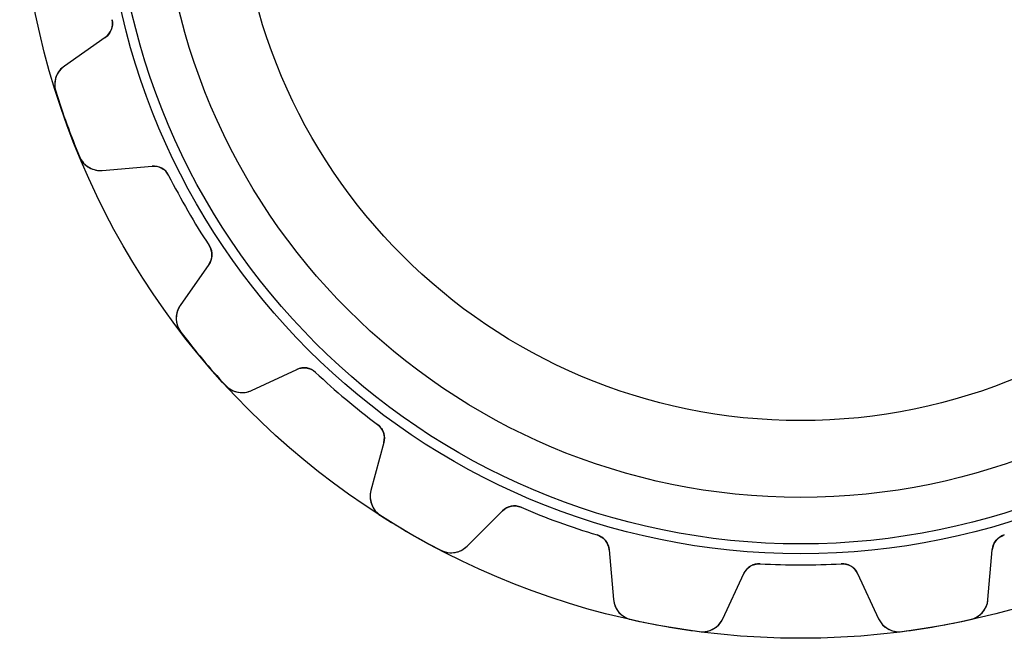
# Model space of a CAD drawing. Units: millimetres. Extents: x -27.7 to 27.7, y -27.7 to 27.7.
# Drawn here: x -27.7 to 7.2, y -27.7 to -5.8 of the extents above; entities that cross this region are included whole.
import ezdxf

# ---------------------------------------------------------------- set-up
doc = ezdxf.new("R2010")
doc.units = ezdxf.units.MM
doc.layers.add('Body027', color=7, linetype='CONTINUOUS')
doc.layers.add('Easydrive', color=7, linetype='CONTINUOUS')

msp = doc.modelspace()

# ---------------------------------------------------------------- linework, layer by layer
at = {"layer": 'Body027'}
for radius in [27.725, 27.725, 27.725, 27.725, 27.725, 27.725, 27.725, 27.725, 24.725, 24.725, 24.725, 24.725, 24.725, 24.725, 24.725, 24.725, 22.725, 22.725, 22.725, 22.725, 22.725, 22.725, 22.725, 22.725]:
    msp.add_circle((0, 0), radius, dxfattribs=at)
at = {"layer": 'Easydrive'}
for p, q in [((-24.4481, -5.77083, 3.01396), (-24.4481, -5.77083, 26)), ((-24.4481, -5.77083, 3.01396), (-24.4481, -5.77083, 26)), ((-24.4481, -5.77083, -26), (-24.4481, -5.77083, -3.01396)), ((-24.4481, -5.77083, -26), (-24.4481, -5.77083, -3.01396)), ((-24.688, -6.40016, 26), (-26.1401, -7.41695, 26)), ((-24.688, -6.40016, 26), (-26.1401, -7.41695, 26)), ((-24.688, -6.40016, -26), (-26.1401, -7.41695, -26)), ((-24.688, -6.40016, -26), (-26.1401, -7.41695, -26)), ((-24.688, -6.40016, 3.05981), (-24.688, -6.40016, 26)), ((-24.688, -6.40016, 3.05981), (-24.688, -6.40016, 26)), ((-24.688, -6.40016, -26), (-24.688, -6.40016, -3.05981)), ((-24.688, -6.40016, -26), (-24.688, -6.40016, -3.05981)), ((-26.1401, -7.41695, 3.25896), (-26.1401, -7.41695, 26)), ((-26.1401, -7.41695, 3.25896), (-26.1401, -7.41695, 26)), ((-26.1401, -7.41695, -26), (-26.1401, -7.41695, -3.25896)), ((-26.1401, -7.41695, -26), (-26.1401, -7.41695, -3.25896)), ((-26.4444, -8.31217, 3.3244), (-26.4444, -8.31217, 26)), ((-26.4444, -8.31217, 3.3244), (-26.4444, -8.31217, 26)), ((-26.4444, -8.31217, -26), (-26.4444, -8.31217, -3.3244)), ((-26.4444, -8.31217, -26), (-26.4444, -8.31217, -3.3244)), ((-25.6005, -10.6306, 3.3244), (-25.6005, -10.6306, 26)), ((-25.6005, -10.6306, 3.3244), (-25.6005, -10.6306, 26)), ((-25.6005, -10.6306, -26), (-25.6005, -10.6306, -3.3244)), ((-25.6005, -10.6306, -26), (-25.6005, -10.6306, -3.3244)), ((-24.792, -11.1208, 26), (-23.026, -10.9663, 26)), ((-24.792, -11.1208, 26), (-23.026, -10.9663, 26)), ((-24.792, -11.1208, -26), (-23.026, -10.9663, -26)), ((-24.792, -11.1208, -26), (-23.026, -10.9663, -26)), ((-24.792, -11.1208, 3.25896), (-24.792, -11.1208, 26)), ((-24.792, -11.1208, 3.25896), (-24.792, -11.1208, 26)), ((-24.792, -11.1208, -26), (-24.792, -11.1208, -3.25896)), ((-24.792, -11.1208, -26), (-24.792, -11.1208, -3.25896)), ((-23.026, -10.9663, 3.05981), (-23.026, -10.9663, 26)), ((-23.026, -10.9663, 3.05981), (-23.026, -10.9663, 26)), ((-23.026, -10.9663, -26), (-23.026, -10.9663, -3.05981)), ((-23.026, -10.9663, -26), (-23.026, -10.9663, -3.05981)), ((-22.4378, -11.2943, 3.01396), (-22.4378, -11.2943, 26)), ((-22.4378, -11.2943, 3.01396), (-22.4378, -11.2943, 26)), ((-22.4378, -11.2943, -26), (-22.4378, -11.2943, -3.01396)), ((-22.4378, -11.2943, -26), (-22.4378, -11.2943, -3.01396)), ((-21, -13.7846, 3.01396), (-21, -13.7846, 26)), ((-21, -13.7846, 3.01396), (-21, -13.7846, 26)), ((-21, -13.7846, -26), (-21, -13.7846, -3.01396)), ((-21, -13.7846, -26), (-21, -13.7846, -3.01396)), ((-21.0101, -14.458, 26), (-22.0269, -15.9101, 26)), ((-21.0101, -14.458, 26), (-22.0269, -15.9101, 26)), ((-21.0101, -14.458, -26), (-22.0269, -15.9101, -26)), ((-21.0101, -14.458, -26), (-22.0269, -15.9101, -26)), ((-21.0101, -14.458, 3.05981), (-21.0101, -14.458, 26)), ((-21.0101, -14.458, 3.05981), (-21.0101, -14.458, 26)), ((-21.0101, -14.458, -26), (-21.0101, -14.458, -3.05981)), ((-21.0101, -14.458, -26), (-21.0101, -14.458, -3.05981)), ((-22.0269, -15.9101, 3.25896), (-22.0269, -15.9101, 26)), ((-22.0269, -15.9101, 3.25896), (-22.0269, -15.9101, 26)), ((-22.0269, -15.9101, -26), (-22.0269, -15.9101, -3.25896)), ((-22.0269, -15.9101, -26), (-22.0269, -15.9101, -3.25896)), ((-22.0067, -16.8554, 3.3244), (-22.0067, -16.8554, 26)), ((-22.0067, -16.8554, 3.3244), (-22.0067, -16.8554, 26)), ((-22.0067, -16.8554, -26), (-22.0067, -16.8554, -3.3244)), ((-22.0067, -16.8554, -26), (-22.0067, -16.8554, -3.3244)), ((-19.4933, -18.9295, 26), (-17.8867, -18.1803, 26)), ((-19.4933, -18.9295, 26), (-17.8867, -18.1803, 26)), ((-19.4933, -18.9295, -26), (-17.8867, -18.1803, -26)), ((-19.4933, -18.9295, -26), (-17.8867, -18.1803, -26)), ((-17.8867, -18.1803, 3.05981), (-17.8867, -18.1803, 26)), ((-17.8867, -18.1803, 3.05981), (-17.8867, -18.1803, 26)), ((-17.8867, -18.1803, -26), (-17.8867, -18.1803, -3.05981)), ((-17.8867, -18.1803, -26), (-17.8867, -18.1803, -3.05981)), ((-17.2218, -18.2873, 3.01396), (-17.2218, -18.2873, 26)), ((-17.2218, -18.2873, 3.01396), (-17.2218, -18.2873, 26)), ((-17.2218, -18.2873, -26), (-17.2218, -18.2873, -3.01396)), ((-17.2218, -18.2873, -26), (-17.2218, -18.2873, -3.01396)), ((-20.4207, -18.7454, 3.3244), (-20.4207, -18.7454, 26)), ((-20.4207, -18.7454, 3.3244), (-20.4207, -18.7454, 26)), ((-20.4207, -18.7454, -26), (-20.4207, -18.7454, -3.3244)), ((-20.4207, -18.7454, -26), (-20.4207, -18.7454, -3.3244)), ((-19.4933, -18.9295, 3.25896), (-19.4933, -18.9295, 26)), ((-19.4933, -18.9295, 3.25896), (-19.4933, -18.9295, 26)), ((-19.4933, -18.9295, -26), (-19.4933, -18.9295, -3.25896)), ((-19.4933, -18.9295, -26), (-19.4933, -18.9295, -3.25896)), ((-15.0189, -20.1357, 3.01396), (-15.0189, -20.1357, 26)), ((-15.0189, -20.1357, 3.01396), (-15.0189, -20.1357, 26)), ((-15.0189, -20.1357, -26), (-15.0189, -20.1357, -3.01396)), ((-15.0189, -20.1357, -26), (-15.0189, -20.1357, -3.01396)), ((-14.7981, -20.7719, 26), (-15.2569, -22.4842, 26)), ((-14.7981, -20.7719, 26), (-15.2569, -22.4842, 26)), ((-14.7981, -20.7719, -26), (-15.2569, -22.4842, -26)), ((-14.7981, -20.7719, -26), (-15.2569, -22.4842, -26)), ((-14.7981, -20.7719, 3.05981), (-14.7981, -20.7719, 26)), ((-14.7981, -20.7719, 3.05981), (-14.7981, -20.7719, 26)), ((-14.7981, -20.7719, -26), (-14.7981, -20.7719, -3.05981)), ((-14.7981, -20.7719, -26), (-14.7981, -20.7719, -3.05981)), ((-15.2569, -22.4842, 3.25896), (-15.2569, -22.4842, 26)), ((-15.2569, -22.4842, 3.25896), (-15.2569, -22.4842, 26)), ((-15.2569, -22.4842, -26), (-15.2569, -22.4842, -3.25896)), ((-15.2569, -22.4842, -26), (-15.2569, -22.4842, -3.25896)), ((-14.9146, -23.3656, 3.3244), (-14.9146, -23.3656, 26)), ((-14.9146, -23.3656, 3.3244), (-14.9146, -23.3656, 26)), ((-14.9146, -23.3656, -26), (-14.9146, -23.3656, -3.3244)), ((-14.9146, -23.3656, -26), (-14.9146, -23.3656, -3.3244)), ((-11.8434, -24.455, 26), (-10.5899, -23.2015, 26)), ((-11.8434, -24.455, 26), (-10.5899, -23.2015, 26)), ((-11.8434, -24.455, -26), (-10.5899, -23.2015, -26)), ((-11.8434, -24.455, -26), (-10.5899, -23.2015, -26)), ((-10.5899, -23.2015, 3.05981), (-10.5899, -23.2015, 26)), ((-10.5899, -23.2015, 3.05981), (-10.5899, -23.2015, 26)), ((-10.5899, -23.2015, -26), (-10.5899, -23.2015, -3.05981)), ((-10.5899, -23.2015, -26), (-10.5899, -23.2015, -3.05981)), ((-9.92854, -23.0746, 3.01396), (-9.92854, -23.0746, 26)), ((-9.92854, -23.0746, 3.01396), (-9.92854, -23.0746, 26)), ((-9.92854, -23.0746, -26), (-9.92854, -23.0746, -3.01396)), ((-9.92854, -23.0746, -26), (-9.92854, -23.0746, -3.01396)), ((-7.22639, -24.0581, 3.01396), (-7.22639, -24.0581, 26)), ((-7.22639, -24.0581, 3.01396), (-7.22639, -24.0581, 26)), ((-7.22639, -24.0581, -26), (-7.22639, -24.0581, -3.01396)), ((-7.22639, -24.0581, -26), (-7.22639, -24.0581, -3.01396)), ((7.22639, -24.0581, 3.01396), (7.22639, -24.0581, 26)), ((7.22639, -24.0581, 3.01396), (7.22639, -24.0581, 26)), ((7.22639, -24.0581, -26), (7.22639, -24.0581, -3.01396)), ((7.22639, -24.0581, -26), (7.22639, -24.0581, -3.01396)), ((-11.8434, -24.455, 3.25896), (-11.8434, -24.455, 26)), ((-11.8434, -24.455, 3.25896), (-11.8434, -24.455, 26)), ((-11.8434, -24.455, -26), (-11.8434, -24.455, -3.25896)), ((-11.8434, -24.455, -26), (-11.8434, -24.455, -3.25896)), ((-12.7779, -24.5993, 3.3244), (-12.7779, -24.5993, 26)), ((-12.7779, -24.5993, 3.3244), (-12.7779, -24.5993, 26)), ((-12.7779, -24.5993, -26), (-12.7779, -24.5993, -3.3244)), ((-12.7779, -24.5993, -26), (-12.7779, -24.5993, -3.3244)), ((-6.80127, -24.5805, 26), (-6.64677, -26.3464, 26)), ((-6.80127, -24.5805, 3.05981), (-6.80127, -24.5805, 26)), ((-6.80127, -24.5805, 26), (-6.64677, -26.3464, 26)), ((-6.80127, -24.5805, 3.05981), (-6.80127, -24.5805, 26)), ((-6.80127, -24.5805, -26), (-6.64677, -26.3464, -26)), ((-6.80127, -24.5805, -26), (-6.80127, -24.5805, -3.05981)), ((-6.80127, -24.5805, -26), (-6.64677, -26.3464, -26)), ((-6.80127, -24.5805, -26), (-6.80127, -24.5805, -3.05981)), ((6.64677, -26.3464, 26), (6.80127, -24.5805, 26)), ((6.64677, -26.3464, 26), (6.80127, -24.5805, 26)), ((6.64677, -26.3464, -26), (6.80127, -24.5805, -26)), ((6.64677, -26.3464, -26), (6.80127, -24.5805, -26)), ((6.80127, -24.5805, 3.05981), (6.80127, -24.5805, 26)), ((6.80127, -24.5805, 3.05981), (6.80127, -24.5805, 26)), ((6.80127, -24.5805, -26), (6.80127, -24.5805, -3.05981)), ((6.80127, -24.5805, -26), (6.80127, -24.5805, -3.05981)), ((-1.43779, -25.0788, 3.01396), (-1.43779, -25.0788, 26)), ((-1.43779, -25.0788, 3.01396), (-1.43779, -25.0788, 26)), ((-1.43779, -25.0788, -26), (-1.43779, -25.0788, -3.01396)), ((-1.43779, -25.0788, -26), (-1.43779, -25.0788, -3.01396)), ((1.43779, -25.0788, 3.01396), (1.43779, -25.0788, 26)), ((1.43779, -25.0788, 3.01396), (1.43779, -25.0788, 26)), ((1.43779, -25.0788, -26), (1.43779, -25.0788, -3.01396)), ((1.43779, -25.0788, -26), (1.43779, -25.0788, -3.01396)), ((-2.76509, -27.0309, 26), (-2.01591, -25.4243, 26)), ((-2.76509, -27.0309, 26), (-2.01591, -25.4243, 26)), ((-2.76509, -27.0309, -26), (-2.01591, -25.4243, -26)), ((-2.76509, -27.0309, -26), (-2.01591, -25.4243, -26)), ((-2.01591, -25.4243, 3.05981), (-2.01591, -25.4243, 26)), ((-2.01591, -25.4243, 3.05981), (-2.01591, -25.4243, 26)), ((-2.01591, -25.4243, -26), (-2.01591, -25.4243, -3.05981)), ((-2.01591, -25.4243, -26), (-2.01591, -25.4243, -3.05981)), ((2.01591, -25.4243, 26), (2.76509, -27.0309, 26)), ((2.01591, -25.4243, 26), (2.76509, -27.0309, 26)), ((2.01591, -25.4243, 3.05981), (2.01591, -25.4243, 26)), ((2.01591, -25.4243, 3.05981), (2.01591, -25.4243, 26)), ((2.01591, -25.4243, -26), (2.76509, -27.0309, -26)), ((2.01591, -25.4243, -26), (2.76509, -27.0309, -26)), ((2.01591, -25.4243, -26), (2.01591, -25.4243, -3.05981)), ((2.01591, -25.4243, -26), (2.01591, -25.4243, -3.05981)), ((-6.64677, -26.3464, 3.25896), (-6.64677, -26.3464, 26)), ((-6.64677, -26.3464, 3.25896), (-6.64677, -26.3464, 26)), ((-6.64677, -26.3464, -26), (-6.64677, -26.3464, -3.25896)), ((-6.64677, -26.3464, -26), (-6.64677, -26.3464, -3.25896)), ((6.64677, -26.3464, 3.25896), (6.64677, -26.3464, 26)), ((6.64677, -26.3464, 3.25896), (6.64677, -26.3464, 26)), ((6.64677, -26.3464, -26), (6.64677, -26.3464, -3.25896)), ((6.64677, -26.3464, -26), (6.64677, -26.3464, -3.25896)), ((-6.02365, -27.0576, 3.3244), (-6.02365, -27.0576, 26)), ((-6.02365, -27.0576, 3.3244), (-6.02365, -27.0576, 26)), ((-6.02365, -27.0576, -26), (-6.02365, -27.0576, -3.3244)), ((-6.02365, -27.0576, -26), (-6.02365, -27.0576, -3.3244)), ((-2.76509, -27.0309, 3.25896), (-2.76509, -27.0309, 26)), ((-2.76509, -27.0309, 3.25896), (-2.76509, -27.0309, 26)), ((-2.76509, -27.0309, -26), (-2.76509, -27.0309, -3.25896)), ((-2.76509, -27.0309, -26), (-2.76509, -27.0309, -3.25896)), ((2.76509, -27.0309, 3.25896), (2.76509, -27.0309, 26)), ((2.76509, -27.0309, 3.25896), (2.76509, -27.0309, 26)), ((2.76509, -27.0309, -26), (2.76509, -27.0309, -3.25896)), ((2.76509, -27.0309, -26), (2.76509, -27.0309, -3.25896)), ((6.02365, -27.0576, 3.3244), (6.02365, -27.0576, 26)), ((6.02365, -27.0576, 3.3244), (6.02365, -27.0576, 26)), ((6.02365, -27.0576, -26), (6.02365, -27.0576, -3.3244)), ((6.02365, -27.0576, -26), (6.02365, -27.0576, -3.3244)), ((-3.59387, -27.486, 3.3244), (-3.59387, -27.486, 26)), ((-3.59387, -27.486, 3.3244), (-3.59387, -27.486, 26)), ((-3.59387, -27.486, -26), (-3.59387, -27.486, -3.3244)), ((-3.59387, -27.486, -26), (-3.59387, -27.486, -3.3244)), ((3.59387, -27.486, 3.3244), (3.59387, -27.486, 26)), ((3.59387, -27.486, 3.3244), (3.59387, -27.486, 26)), ((3.59387, -27.486, -26), (3.59387, -27.486, -3.3244)), ((3.59387, -27.486, -26), (3.59387, -27.486, -3.3244))]:
    msp.add_line(p, q, dxfattribs=at)
for radius in [24.375, 24.375, 24.375, 24.375, 22.725, 22.725, 22.725, 22.725, 20, 20, 20, 20]:
    msp.add_circle((0, 0), radius, dxfattribs=at)
for centre, radius, start, end in [((-25.0321, -5.90867, 26), 0.6, -55, 13.2812), ((-25.0321, -5.90867, 26), 0.6, -55, 13.2812), ((-25.0321, -5.90867, -26), 0.6, -55, 13.2812), ((-25.0321, -5.90867, -26), 0.6, -55, 13.2812), ((-25.6812, -8.07227, 26), 0.8, 125, -162.55), ((-25.6812, -8.07227, 26), 0.8, 125, -162.55), ((-25.6812, -8.07227, -26), 0.8, 125, -162.55), ((-25.6812, -8.07227, -26), 0.8, 125, -162.55), ((0, 0, 26), 27.72, -162.551, -160), ((0, 0, 26), 27.72, -162.551, -160), ((0, 0, 3.3244), 27.72, -162.551, -160), ((0, 0, 3.3244), 27.72, -162.551, -160), ((0, 0, -26), 27.72, -162.551, -160), ((0, 0, -26), 27.72, -162.551, -160), ((0, 0, -3.3244), 27.72, -162.551, -160), ((0, 0, -3.3244), 27.72, -162.551, -160), ((0, 0, 26), 27.72, -160, -157.449), ((0, 0, 26), 27.72, -160, -157.449), ((0, 0, 3.3244), 27.72, -160, -157.449), ((0, 0, 3.3244), 27.72, -160, -157.449), ((0, 0, -26), 27.72, -160, -157.449), ((0, 0, -26), 27.72, -160, -157.449), ((0, 0, -3.3244), 27.72, -160, -157.449), ((0, 0, -3.3244), 27.72, -160, -157.449), ((-24.8617, -10.3238, 26), 0.8, -157.45, -85.0002), ((-24.8617, -10.3238, 26), 0.8, -157.45, -85.0002), ((-24.8617, -10.3238, -26), 0.8, -157.45, -85.0002), ((-24.8617, -10.3238, -26), 0.8, -157.45, -85.0002), ((-22.9737, -11.564, 26), 0.6, 26.7188, 95), ((-22.9737, -11.564, 26), 0.6, 26.7188, 95), ((-22.9737, -11.564, -26), 0.6, 26.7188, 95), ((-22.9737, -11.564, -26), 0.6, 26.7188, 95), ((0, 0, 26), 25.12, -153.281, -150), ((0, 0, 26), 25.12, -153.281, -150), ((0, 0, 3.01396), 25.12, -153.281, -150), ((0, 0, 3.01396), 25.12, -153.281, -150), ((0, 0, -26), 25.12, -153.281, -150), ((0, 0, -26), 25.12, -153.281, -150), ((0, 0, -3.01396), 25.12, -153.281, -150), ((0, 0, -3.01396), 25.12, -153.281, -150), ((0, 0, 26), 25.12, -150, -146.719), ((0, 0, 26), 25.12, -150, -146.719), ((0, 0, 3.01396), 25.12, -150, -146.719), ((0, 0, 3.01396), 25.12, -150, -146.719), ((0, 0, -26), 25.12, -150, -146.719), ((0, 0, -26), 25.12, -150, -146.719), ((0, 0, -3.01396), 25.12, -150, -146.719), ((0, 0, -3.01396), 25.12, -150, -146.719), ((-21.5016, -14.1138, 26), 0.6, -35, 33.2812), ((-21.5016, -14.1138, 26), 0.6, -35, 33.2812), ((-21.5016, -14.1138, -26), 0.6, -35, 33.2812), ((-21.5016, -14.1138, -26), 0.6, -35, 33.2812), ((-21.3716, -16.3689, 26), 0.8, 145, -142.55), ((-21.3716, -16.3689, 26), 0.8, 145, -142.55), ((-21.3716, -16.3689, -26), 0.8, 145, -142.55), ((-21.3716, -16.3689, -26), 0.8, 145, -142.55), ((0, 0, 26), 27.72, -142.551, -140), ((0, 0, 26), 27.72, -142.551, -140), ((0, 0, 3.3244), 27.72, -142.551, -140), ((0, 0, 3.3244), 27.72, -142.551, -140), ((0, 0, -26), 27.72, -142.551, -140), ((0, 0, -26), 27.72, -142.551, -140), ((0, 0, -3.3244), 27.72, -142.551, -140), ((0, 0, -3.3244), 27.72, -142.551, -140), ((0, 0, 26), 27.72, -140, -137.449), ((0, 0, 26), 27.72, -140, -137.449), ((0, 0, 3.3244), 27.72, -140, -137.449), ((0, 0, 3.3244), 27.72, -140, -137.449), ((0, 0, -26), 27.72, -140, -137.449), ((0, 0, -26), 27.72, -140, -137.449), ((0, 0, -3.3244), 27.72, -140, -137.449), ((0, 0, -3.3244), 27.72, -140, -137.449), ((-17.6331, -18.7241, 26), 0.6, 46.7188, 115), ((-17.6331, -18.7241, 26), 0.6, 46.7188, 115), ((-17.6331, -18.7241, -26), 0.6, 46.7188, 115), ((-17.6331, -18.7241, -26), 0.6, 46.7188, 115), ((0, 0, 26), 25.12, -133.281, -130), ((0, 0, 26), 25.12, -133.281, -130), ((0, 0, 3.01396), 25.12, -133.281, -130), ((0, 0, 3.01396), 25.12, -133.281, -130), ((0, 0, -26), 25.12, -133.281, -130), ((0, 0, -26), 25.12, -133.281, -130), ((0, 0, -3.01396), 25.12, -133.281, -130), ((0, 0, -3.01396), 25.12, -133.281, -130), ((-19.8314, -18.2044, 26), 0.8, -137.45, -65.0002), ((-19.8314, -18.2044, 26), 0.8, -137.45, -65.0002), ((-19.8314, -18.2044, -26), 0.8, -137.45, -65.0002), ((-19.8314, -18.2044, -26), 0.8, -137.45, -65.0002), ((0, 0, 26), 25.12, -130, -126.719), ((0, 0, 26), 25.12, -130, -126.719), ((0, 0, 3.01396), 25.12, -130, -126.719), ((0, 0, 3.01396), 25.12, -130, -126.719), ((0, 0, -26), 25.12, -130, -126.719), ((0, 0, -26), 25.12, -130, -126.719), ((0, 0, -3.01396), 25.12, -130, -126.719), ((0, 0, -3.01396), 25.12, -130, -126.719), ((-15.3777, -20.6166, 26), 0.6, -15, 53.2812), ((-15.3777, -20.6166, 26), 0.6, -15, 53.2812), ((-15.3777, -20.6166, -26), 0.6, -15, 53.2812), ((-15.3777, -20.6166, -26), 0.6, -15, 53.2812), ((-14.4842, -22.6913, 26), 0.8, 165, -122.55), ((-14.4842, -22.6913, 26), 0.8, 165, -122.55), ((-14.4842, -22.6913, -26), 0.8, 165, -122.55), ((-14.4842, -22.6913, -26), 0.8, 165, -122.55), ((-10.1657, -23.6258, 26), 0.6, 66.7188, 135), ((-10.1657, -23.6258, 26), 0.6, 66.7188, 135), ((-10.1657, -23.6258, -26), 0.6, 66.7188, 135), ((-10.1657, -23.6258, -26), 0.6, 66.7188, 135), ((0, 0, 26), 27.72, -122.551, -120), ((0, 0, 26), 27.72, -122.551, -120), ((0, 0, 3.3244), 27.72, -122.551, -120), ((0, 0, 3.3244), 27.72, -122.551, -120), ((0, 0, -26), 27.72, -122.551, -120), ((0, 0, -26), 27.72, -122.551, -120), ((0, 0, -3.3244), 27.72, -122.551, -120), ((0, 0, -3.3244), 27.72, -122.551, -120), ((0, 0, 26), 25.12, -113.281, -110), ((0, 0, 26), 25.12, -113.281, -110), ((0, 0, 3.01396), 25.12, -113.281, -110), ((0, 0, 3.01396), 25.12, -113.281, -110), ((0, 0, -26), 25.12, -113.281, -110), ((0, 0, -26), 25.12, -113.281, -110), ((0, 0, -3.01396), 25.12, -113.281, -110), ((0, 0, -3.01396), 25.12, -113.281, -110), ((0, 0, 26), 25.12, -110, -106.719), ((0, 0, 26), 25.12, -110, -106.719), ((0, 0, 3.01396), 25.12, -110, -106.719), ((0, 0, 3.01396), 25.12, -110, -106.719), ((0, 0, -26), 25.12, -110, -106.719), ((0, 0, -26), 25.12, -110, -106.719), ((0, 0, -3.01396), 25.12, -110, -106.719), ((0, 0, -3.01396), 25.12, -110, -106.719), ((0, 0, 26), 27.72, -120, -117.449), ((0, 0, 26), 27.72, -120, -117.449), ((0, 0, 3.3244), 27.72, -120, -117.449), ((0, 0, 3.3244), 27.72, -120, -117.449), ((0, 0, -26), 27.72, -120, -117.449), ((0, 0, -26), 27.72, -120, -117.449), ((0, 0, -3.3244), 27.72, -120, -117.449), ((0, 0, -3.3244), 27.72, -120, -117.449), ((-7.39899, -24.6328, 26), 0.6, 5, 73.2812), ((-7.39899, -24.6328, 26), 0.6, 5, 73.2812), ((-7.39899, -24.6328, -26), 0.6, 5, 73.2812), ((-7.39899, -24.6328, -26), 0.6, 5, 73.2812), ((7.39899, -24.6328, 26), 0.6, 106.719, 175), ((7.39899, -24.6328, 26), 0.6, 106.719, 175), ((7.39899, -24.6328, -26), 0.6, 106.719, 175), ((7.39899, -24.6328, -26), 0.6, 106.719, 175), ((-12.4091, -23.8893, 26), 0.8, -117.45, -45.0002), ((-12.4091, -23.8893, 26), 0.8, -117.45, -45.0002), ((-12.4091, -23.8893, -26), 0.8, -117.45, -45.0002), ((-12.4091, -23.8893, -26), 0.8, -117.45, -45.0002), ((-1.47213, -25.6778, 26), 0.6, 86.7188, 155), ((-1.47213, -25.6778, 26), 0.6, 86.7188, 155), ((-1.47213, -25.6778, -26), 0.6, 86.7188, 155), ((-1.47213, -25.6778, -26), 0.6, 86.7188, 155), ((0, 0, 26), 25.12, -93.2812, -90), ((0, 0, 26), 25.12, -93.2812, -90), ((0, 0, 3.01396), 25.12, -93.2812, -90), ((0, 0, 3.01396), 25.12, -93.2812, -90), ((0, 0, -26), 25.12, -93.2812, -90), ((0, 0, -26), 25.12, -93.2812, -90), ((0, 0, -3.01396), 25.12, -93.2812, -90), ((0, 0, -3.01396), 25.12, -93.2812, -90), ((0, 0, 26), 25.12, -90, -86.7188), ((0, 0, 26), 25.12, -90, -86.7188), ((0, 0, 3.01396), 25.12, -90, -86.7188), ((0, 0, 3.01396), 25.12, -90, -86.7188), ((0, 0, -26), 25.12, -90, -86.7188), ((0, 0, -26), 25.12, -90, -86.7188), ((0, 0, -3.01396), 25.12, -90, -86.7188), ((0, 0, -3.01396), 25.12, -90, -86.7188), ((1.47213, -25.6778, 26), 0.6, 25, 93.2812), ((1.47213, -25.6778, 26), 0.6, 25, 93.2812), ((1.47213, -25.6778, -26), 0.6, 25, 93.2812), ((1.47213, -25.6778, -26), 0.6, 25, 93.2812), ((-5.84982, -26.2767, 26), 0.8, -175, -102.55), ((-5.84982, -26.2767, 26), 0.8, -175, -102.55), ((-5.84982, -26.2767, -26), 0.8, -175, -102.55), ((-5.84982, -26.2767, -26), 0.8, -175, -102.55), ((5.84982, -26.2767, 26), 0.8, -77.4498, -5.00017), ((5.84982, -26.2767, 26), 0.8, -77.4498, -5.00017), ((5.84982, -26.2767, -26), 0.8, -77.4498, -5.00017), ((5.84982, -26.2767, -26), 0.8, -77.4498, -5.00017), ((0, 0, 26), 27.72, -102.551, -100), ((0, 0, 26), 27.72, -102.551, -100), ((0, 0, 3.3244), 27.72, -102.551, -100), ((0, 0, 3.3244), 27.72, -102.551, -100), ((0, 0, -26), 27.72, -102.551, -100), ((0, 0, -26), 27.72, -102.551, -100), ((0, 0, -3.3244), 27.72, -102.551, -100), ((0, 0, -3.3244), 27.72, -102.551, -100), ((-3.49014, -26.6928, 26), 0.8, -97.4498, -25.0002), ((-3.49014, -26.6928, 26), 0.8, -97.4498, -25.0002), ((-3.49014, -26.6928, -26), 0.8, -97.4498, -25.0002), ((-3.49014, -26.6928, -26), 0.8, -97.4498, -25.0002), ((3.49014, -26.6928, 26), 0.8, -155, -82.5502), ((3.49014, -26.6928, 26), 0.8, -155, -82.5502), ((3.49014, -26.6928, -26), 0.8, -155, -82.5502), ((3.49014, -26.6928, -26), 0.8, -155, -82.5502), ((0, 0, 26), 27.72, -80, -77.4493), ((0, 0, 26), 27.72, -80, -77.4493), ((0, 0, 3.3244), 27.72, -80, -77.4493), ((0, 0, 3.3244), 27.72, -80, -77.4493), ((0, 0, -26), 27.72, -80, -77.4493), ((0, 0, -26), 27.72, -80, -77.4493), ((0, 0, -3.3244), 27.72, -80, -77.4493), ((0, 0, -3.3244), 27.72, -80, -77.4493), ((0, 0, 26), 27.72, -100, -97.4493), ((0, 0, 26), 27.72, -100, -97.4493), ((0, 0, 3.3244), 27.72, -100, -97.4493), ((0, 0, 3.3244), 27.72, -100, -97.4493), ((0, 0, -26), 27.72, -100, -97.4493), ((0, 0, -26), 27.72, -100, -97.4493), ((0, 0, -3.3244), 27.72, -100, -97.4493), ((0, 0, -3.3244), 27.72, -100, -97.4493), ((0, 0, 26), 27.72, -82.5507, -80), ((0, 0, 26), 27.72, -82.5507, -80), ((0, 0, 3.3244), 27.72, -82.5507, -80), ((0, 0, 3.3244), 27.72, -82.5507, -80), ((0, 0, -26), 27.72, -82.5507, -80), ((0, 0, -26), 27.72, -82.5507, -80), ((0, 0, -3.3244), 27.72, -82.5507, -80), ((0, 0, -3.3244), 27.72, -82.5507, -80)]:
    msp.add_arc(centre, radius, start, end, dxfattribs=at)
for points, knots in [([(-24.4481, -5.77083, 3.01396), (-24.4171, -5.90039, 3.01389), (-24.4323, -6.0385, 3.0196), (-24.4843, -6.1534, 3.02896), (-24.5319, -6.25653, 3.03749), (-24.5998, -6.33879, 3.04777), (-24.688, -6.40016, 3.05981)], [0, 0, 0, 0, 0.531166, 0.531166, 0.531166, 1, 1, 1, 1]), ([(-24.4481, -5.77083, 3.01396), (-24.4171, -5.90039, 3.01389), (-24.4323, -6.0385, 3.0196), (-24.4843, -6.1534, 3.02896), (-24.5319, -6.25653, 3.03749), (-24.5998, -6.33879, 3.04777), (-24.688, -6.40016, 3.05981)], [0, 0, 0, 0, 0.531166, 0.531166, 0.531166, 1, 1, 1, 1]), ([(-24.4481, -5.77083, -3.01396), (-24.4171, -5.90039, -3.01389), (-24.4323, -6.0385, -3.0196), (-24.4843, -6.1534, -3.02896), (-24.5319, -6.25653, -3.03749), (-24.5998, -6.33879, -3.04777), (-24.688, -6.40016, -3.05981)], [0, 0, 0, 0, 0.531166, 0.531166, 0.531166, 1, 1, 1, 1]), ([(-24.4481, -5.77083, -3.01396), (-24.4171, -5.90039, -3.01389), (-24.4323, -6.0385, -3.0196), (-24.4843, -6.1534, -3.02896), (-24.5319, -6.25653, -3.03749), (-24.5998, -6.33879, -3.04777), (-24.688, -6.40016, -3.05981)], [0, 0, 0, 0, 0.531166, 0.531166, 0.531166, 1, 1, 1, 1]), ([(-26.1401, -7.41695, 3.25896), (-26.2659, -7.50487, 3.27628), (-26.3705, -7.63289, 3.29248), (-26.4298, -7.79004, 3.30457), (-26.4904, -7.94816, 3.31685), (-26.4999, -8.13809, 3.32449), (-26.4444, -8.31217, 3.3244)], [0, 0, 0, 0, 0.496909, 0.496909, 0.496909, 1, 1, 1, 1]), ([(-26.1401, -7.41695, 3.25896), (-26.2659, -7.50487, 3.27628), (-26.3705, -7.63289, 3.29248), (-26.4298, -7.79004, 3.30457), (-26.4904, -7.94816, 3.31685), (-26.4999, -8.13809, 3.32449), (-26.4444, -8.31217, 3.3244)], [0, 0, 0, 0, 0.496909, 0.496909, 0.496909, 1, 1, 1, 1]), ([(-26.1401, -7.41695, -3.25896), (-26.2659, -7.50487, -3.27628), (-26.3705, -7.63289, -3.29248), (-26.4298, -7.79004, -3.30457), (-26.4904, -7.94816, -3.31685), (-26.4999, -8.13809, -3.32449), (-26.4444, -8.31217, -3.3244)], [0, 0, 0, 0, 0.496909, 0.496909, 0.496909, 1, 1, 1, 1]), ([(-26.1401, -7.41695, -3.25896), (-26.2659, -7.50487, -3.27628), (-26.3705, -7.63289, -3.29248), (-26.4298, -7.79004, -3.30457), (-26.4904, -7.94816, -3.31685), (-26.4999, -8.13809, -3.32449), (-26.4444, -8.31217, -3.3244)], [0, 0, 0, 0, 0.496909, 0.496909, 0.496909, 1, 1, 1, 1]), ([(-25.6005, -10.6306, 3.3244), (-25.5313, -10.7995, 3.32449), (-25.4021, -10.9387, 3.31687), (-25.2543, -11.0209, 3.30462), (-25.1077, -11.1034, 3.29252), (-24.945, -11.1343, 3.2763), (-24.792, -11.1208, 3.25896)], [0, 0, 0, 0, 0.50246, 0.50246, 0.50246, 1, 1, 1, 1]), ([(-25.6005, -10.6306, 3.3244), (-25.5313, -10.7995, 3.32449), (-25.4021, -10.9387, 3.31687), (-25.2543, -11.0209, 3.30462), (-25.1077, -11.1034, 3.29252), (-24.945, -11.1343, 3.2763), (-24.792, -11.1208, 3.25896)], [0, 0, 0, 0, 0.50246, 0.50246, 0.50246, 1, 1, 1, 1]), ([(-25.6005, -10.6306, -3.3244), (-25.5313, -10.7995, -3.32449), (-25.4021, -10.9387, -3.31687), (-25.2543, -11.0209, -3.30462), (-25.1077, -11.1034, -3.29252), (-24.945, -11.1343, -3.2763), (-24.792, -11.1208, -3.25896)], [0, 0, 0, 0, 0.50246, 0.50246, 0.50246, 1, 1, 1, 1]), ([(-25.6005, -10.6306, -3.3244), (-25.5313, -10.7995, -3.32449), (-25.4021, -10.9387, -3.31687), (-25.2543, -11.0209, -3.30462), (-25.1077, -11.1034, -3.29252), (-24.945, -11.1343, -3.2763), (-24.792, -11.1208, -3.25896)], [0, 0, 0, 0, 0.50246, 0.50246, 0.50246, 1, 1, 1, 1]), ([(-23.026, -10.9663, 3.05981), (-22.9188, -10.9566, 3.04775), (-22.8138, -10.9761, 3.03746), (-22.7109, -11.0246, 3.02893), (-22.5975, -11.0793, 3.01958), (-22.4972, -11.1752, 3.01389), (-22.4378, -11.2943, 3.01396)], [0, 0, 0, 0, 0.469519, 0.469519, 0.469519, 1, 1, 1, 1]), ([(-23.026, -10.9663, 3.05981), (-22.9188, -10.9566, 3.04775), (-22.8138, -10.9761, 3.03746), (-22.7109, -11.0246, 3.02893), (-22.5975, -11.0793, 3.01958), (-22.4972, -11.1752, 3.01389), (-22.4378, -11.2943, 3.01396)], [0, 0, 0, 0, 0.469519, 0.469519, 0.469519, 1, 1, 1, 1]), ([(-23.026, -10.9663, -3.05981), (-22.9188, -10.9566, -3.04775), (-22.8138, -10.9761, -3.03746), (-22.7109, -11.0246, -3.02893), (-22.5975, -11.0793, -3.01958), (-22.4972, -11.1752, -3.01389), (-22.4378, -11.2943, -3.01396)], [0, 0, 0, 0, 0.469519, 0.469519, 0.469519, 1, 1, 1, 1]), ([(-23.026, -10.9663, -3.05981), (-22.9188, -10.9566, -3.04775), (-22.8138, -10.9761, -3.03746), (-22.7109, -11.0246, -3.02893), (-22.5975, -11.0793, -3.01958), (-22.4972, -11.1752, -3.01389), (-22.4378, -11.2943, -3.01396)], [0, 0, 0, 0, 0.469519, 0.469519, 0.469519, 1, 1, 1, 1]), ([(-21, -13.7846, 3.01396), (-20.9265, -13.8957, 3.01389), (-20.8936, -14.0307, 3.0196), (-20.9031, -14.1564, 3.02896), (-20.9126, -14.2696, 3.03749), (-20.9482, -14.3701, 3.04777), (-21.0101, -14.458, 3.05981)], [0, 0, 0, 0, 0.531166, 0.531166, 0.531166, 1, 1, 1, 1]), ([(-21, -13.7846, 3.01396), (-20.9265, -13.8957, 3.01389), (-20.8936, -14.0307, 3.0196), (-20.9031, -14.1564, 3.02896), (-20.9126, -14.2696, 3.03749), (-20.9482, -14.3701, 3.04777), (-21.0101, -14.458, 3.05981)], [0, 0, 0, 0, 0.531166, 0.531166, 0.531166, 1, 1, 1, 1]), ([(-21, -13.7846, -3.01396), (-20.9265, -13.8957, -3.01389), (-20.8936, -14.0307, -3.0196), (-20.9031, -14.1564, -3.02896), (-20.9126, -14.2696, -3.03749), (-20.9482, -14.3701, -3.04777), (-21.0101, -14.458, -3.05981)], [0, 0, 0, 0, 0.531166, 0.531166, 0.531166, 1, 1, 1, 1]), ([(-21, -13.7846, -3.01396), (-20.9265, -13.8957, -3.01389), (-20.8936, -14.0307, -3.0196), (-20.9031, -14.1564, -3.02896), (-20.9126, -14.2696, -3.03749), (-20.9482, -14.3701, -3.04777), (-21.0101, -14.458, -3.05981)], [0, 0, 0, 0, 0.531166, 0.531166, 0.531166, 1, 1, 1, 1]), ([(-22.0269, -15.9101, 3.25896), (-22.115, -16.0357, 3.27628), (-22.1696, -16.1918, 3.29248), (-22.1715, -16.3598, 3.30457), (-22.1744, -16.5291, 3.31685), (-22.1184, -16.7108, 3.32449), (-22.0067, -16.8554, 3.3244)], [0, 0, 0, 0, 0.496909, 0.496909, 0.496909, 1, 1, 1, 1]), ([(-22.0269, -15.9101, 3.25896), (-22.115, -16.0357, 3.27628), (-22.1696, -16.1918, 3.29248), (-22.1715, -16.3598, 3.30457), (-22.1744, -16.5291, 3.31685), (-22.1184, -16.7108, 3.32449), (-22.0067, -16.8554, 3.3244)], [0, 0, 0, 0, 0.496909, 0.496909, 0.496909, 1, 1, 1, 1]), ([(-22.0269, -15.9101, -3.25896), (-22.115, -16.0357, -3.27628), (-22.1696, -16.1918, -3.29248), (-22.1715, -16.3598, -3.30457), (-22.1744, -16.5291, -3.31685), (-22.1184, -16.7108, -3.32449), (-22.0067, -16.8554, -3.3244)], [0, 0, 0, 0, 0.496909, 0.496909, 0.496909, 1, 1, 1, 1]), ([(-22.0269, -15.9101, -3.25896), (-22.115, -16.0357, -3.27628), (-22.1696, -16.1918, -3.29248), (-22.1715, -16.3598, -3.30457), (-22.1744, -16.5291, -3.31685), (-22.1184, -16.7108, -3.32449), (-22.0067, -16.8554, -3.3244)], [0, 0, 0, 0, 0.496909, 0.496909, 0.496909, 1, 1, 1, 1]), ([(-17.8867, -18.1803, 3.05981), (-17.7893, -18.1346, 3.04775), (-17.6839, -18.1169, 3.03746), (-17.5707, -18.1274, 3.02893), (-17.4453, -18.1399, 3.01958), (-17.3183, -18.1957, 3.01389), (-17.2218, -18.2873, 3.01396)], [0, 0, 0, 0, 0.469519, 0.469519, 0.469519, 1, 1, 1, 1]), ([(-17.8867, -18.1803, 3.05981), (-17.7893, -18.1346, 3.04775), (-17.6839, -18.1169, 3.03746), (-17.5707, -18.1274, 3.02893), (-17.4453, -18.1399, 3.01958), (-17.3183, -18.1957, 3.01389), (-17.2218, -18.2873, 3.01396)], [0, 0, 0, 0, 0.469519, 0.469519, 0.469519, 1, 1, 1, 1]), ([(-17.8867, -18.1803, -3.05981), (-17.7893, -18.1346, -3.04775), (-17.6839, -18.1169, -3.03746), (-17.5707, -18.1274, -3.02893), (-17.4453, -18.1399, -3.01958), (-17.3183, -18.1957, -3.01389), (-17.2218, -18.2873, -3.01396)], [0, 0, 0, 0, 0.469519, 0.469519, 0.469519, 1, 1, 1, 1]), ([(-17.8867, -18.1803, -3.05981), (-17.7893, -18.1346, -3.04775), (-17.6839, -18.1169, -3.03746), (-17.5707, -18.1274, -3.02893), (-17.4453, -18.1399, -3.01958), (-17.3183, -18.1957, -3.01389), (-17.2218, -18.2873, -3.01396)], [0, 0, 0, 0, 0.469519, 0.469519, 0.469519, 1, 1, 1, 1]), ([(-20.4207, -18.7454, 3.3244), (-20.2979, -18.8804, 3.32449), (-20.1289, -18.9671, 3.31687), (-19.9619, -18.9937, 3.30462), (-19.796, -19.0212, 3.29252), (-19.6325, -18.9946, 3.2763), (-19.4933, -18.9295, 3.25896)], [0, 0, 0, 0, 0.50246, 0.50246, 0.50246, 1, 1, 1, 1]), ([(-20.4207, -18.7454, 3.3244), (-20.2979, -18.8804, 3.32449), (-20.1289, -18.9671, 3.31687), (-19.9619, -18.9937, 3.30462), (-19.796, -19.0212, 3.29252), (-19.6325, -18.9946, 3.2763), (-19.4933, -18.9295, 3.25896)], [0, 0, 0, 0, 0.50246, 0.50246, 0.50246, 1, 1, 1, 1]), ([(-20.4207, -18.7454, -3.3244), (-20.2979, -18.8804, -3.32449), (-20.1289, -18.9671, -3.31687), (-19.9619, -18.9937, -3.30462), (-19.796, -19.0212, -3.29252), (-19.6325, -18.9946, -3.2763), (-19.4933, -18.9295, -3.25896)], [0, 0, 0, 0, 0.50246, 0.50246, 0.50246, 1, 1, 1, 1]), ([(-20.4207, -18.7454, -3.3244), (-20.2979, -18.8804, -3.32449), (-20.1289, -18.9671, -3.31687), (-19.9619, -18.9937, -3.30462), (-19.796, -19.0212, -3.29252), (-19.6325, -18.9946, -3.2763), (-19.4933, -18.9295, -3.25896)], [0, 0, 0, 0, 0.50246, 0.50246, 0.50246, 1, 1, 1, 1]), ([(-15.0189, -20.1357, 3.01396), (-14.9119, -20.2149, 3.01389), (-14.8348, -20.3305, 3.0196), (-14.8007, -20.452, 3.02896), (-14.7709, -20.5616, 3.03749), (-14.77, -20.6682, 3.04777), (-14.7981, -20.7719, 3.05981)], [0, 0, 0, 0, 0.531166, 0.531166, 0.531166, 1, 1, 1, 1]), ([(-15.0189, -20.1357, 3.01396), (-14.9119, -20.2149, 3.01389), (-14.8348, -20.3305, 3.0196), (-14.8007, -20.452, 3.02896), (-14.7709, -20.5616, 3.03749), (-14.77, -20.6682, 3.04777), (-14.7981, -20.7719, 3.05981)], [0, 0, 0, 0, 0.531166, 0.531166, 0.531166, 1, 1, 1, 1]), ([(-15.0189, -20.1357, -3.01396), (-14.9119, -20.2149, -3.01389), (-14.8348, -20.3305, -3.0196), (-14.8007, -20.452, -3.02896), (-14.7709, -20.5616, -3.03749), (-14.77, -20.6682, -3.04777), (-14.7981, -20.7719, -3.05981)], [0, 0, 0, 0, 0.531166, 0.531166, 0.531166, 1, 1, 1, 1]), ([(-15.0189, -20.1357, -3.01396), (-14.9119, -20.2149, -3.01389), (-14.8348, -20.3305, -3.0196), (-14.8007, -20.452, -3.02896), (-14.7709, -20.5616, -3.03749), (-14.77, -20.6682, -3.04777), (-14.7981, -20.7719, -3.05981)], [0, 0, 0, 0, 0.531166, 0.531166, 0.531166, 1, 1, 1, 1]), ([(-15.2569, -22.4842, 3.25896), (-15.2968, -22.6324, 3.27628), (-15.2947, -22.7978, 3.29248), (-15.239, -22.9562, 3.30457), (-15.1838, -23.1163, 3.31685), (-15.0691, -23.268, 3.32449), (-14.9146, -23.3656, 3.3244)], [0, 0, 0, 0, 0.496909, 0.496909, 0.496909, 1, 1, 1, 1]), ([(-15.2569, -22.4842, 3.25896), (-15.2968, -22.6324, 3.27628), (-15.2947, -22.7978, 3.29248), (-15.239, -22.9562, 3.30457), (-15.1838, -23.1163, 3.31685), (-15.0691, -23.268, 3.32449), (-14.9146, -23.3656, 3.3244)], [0, 0, 0, 0, 0.496909, 0.496909, 0.496909, 1, 1, 1, 1]), ([(-15.2569, -22.4842, -3.25896), (-15.2968, -22.6324, -3.27628), (-15.2947, -22.7978, -3.29248), (-15.239, -22.9562, -3.30457), (-15.1838, -23.1163, -3.31685), (-15.0691, -23.268, -3.32449), (-14.9146, -23.3656, -3.3244)], [0, 0, 0, 0, 0.496909, 0.496909, 0.496909, 1, 1, 1, 1]), ([(-15.2569, -22.4842, -3.25896), (-15.2968, -22.6324, -3.27628), (-15.2947, -22.7978, -3.29248), (-15.239, -22.9562, -3.30457), (-15.1838, -23.1163, -3.31685), (-15.0691, -23.268, -3.32449), (-14.9146, -23.3656, -3.3244)], [0, 0, 0, 0, 0.496909, 0.496909, 0.496909, 1, 1, 1, 1]), ([(-10.5899, -23.2015, 3.05981), (-10.5141, -23.1252, 3.04775), (-10.4211, -23.0726, 3.03746), (-10.3111, -23.0437, 3.02893), (-10.189, -23.0126, 3.01958), (-10.0506, -23.0216, 3.01389), (-9.92854, -23.0746, 3.01396)], [0, 0, 0, 0, 0.469519, 0.469519, 0.469519, 1, 1, 1, 1]), ([(-10.5899, -23.2015, 3.05981), (-10.5141, -23.1252, 3.04775), (-10.4211, -23.0726, 3.03746), (-10.3111, -23.0437, 3.02893), (-10.189, -23.0126, 3.01958), (-10.0506, -23.0216, 3.01389), (-9.92854, -23.0746, 3.01396)], [0, 0, 0, 0, 0.469519, 0.469519, 0.469519, 1, 1, 1, 1]), ([(-10.5899, -23.2015, -3.05981), (-10.5141, -23.1252, -3.04775), (-10.4211, -23.0726, -3.03746), (-10.3111, -23.0437, -3.02893), (-10.189, -23.0126, -3.01958), (-10.0506, -23.0216, -3.01389), (-9.92854, -23.0746, -3.01396)], [0, 0, 0, 0, 0.469519, 0.469519, 0.469519, 1, 1, 1, 1]), ([(-10.5899, -23.2015, -3.05981), (-10.5141, -23.1252, -3.04775), (-10.4211, -23.0726, -3.03746), (-10.3111, -23.0437, -3.02893), (-10.189, -23.0126, -3.01958), (-10.0506, -23.0216, -3.01389), (-9.92854, -23.0746, -3.01396)], [0, 0, 0, 0, 0.469519, 0.469519, 0.469519, 1, 1, 1, 1]), ([(-7.22639, -24.0581, 3.01396), (-7.09865, -24.096, 3.01389), (-6.98666, -24.1783, 3.0196), (-6.91314, -24.2807, 3.02896), (-6.84762, -24.3735, 3.03749), (-6.81033, -24.4734, 3.04777), (-6.80127, -24.5805, 3.05981)], [0, 0, 0, 0, 0.531166, 0.531166, 0.531166, 1, 1, 1, 1]), ([(-7.22639, -24.0581, 3.01396), (-7.09865, -24.096, 3.01389), (-6.98666, -24.1783, 3.0196), (-6.91314, -24.2807, 3.02896), (-6.84762, -24.3735, 3.03749), (-6.81033, -24.4734, 3.04777), (-6.80127, -24.5805, 3.05981)], [0, 0, 0, 0, 0.531166, 0.531166, 0.531166, 1, 1, 1, 1]), ([(-7.22639, -24.0581, -3.01396), (-7.09865, -24.096, -3.01389), (-6.98666, -24.1783, -3.0196), (-6.91314, -24.2807, -3.02896), (-6.84762, -24.3735, -3.03749), (-6.81033, -24.4734, -3.04777), (-6.80127, -24.5805, -3.05981)], [0, 0, 0, 0, 0.531166, 0.531166, 0.531166, 1, 1, 1, 1]), ([(-7.22639, -24.0581, -3.01396), (-7.09865, -24.096, -3.01389), (-6.98666, -24.1783, -3.0196), (-6.91314, -24.2807, -3.02896), (-6.84762, -24.3735, -3.03749), (-6.81033, -24.4734, -3.04777), (-6.80127, -24.5805, -3.05981)], [0, 0, 0, 0, 0.531166, 0.531166, 0.531166, 1, 1, 1, 1]), ([(6.80127, -24.5805, 3.05981), (6.81035, -24.4733, 3.04775), (6.84773, -24.3732, 3.03746), (6.91343, -24.2803, 3.02893), (6.98695, -24.178, 3.01958), (7.09882, -24.0959, 3.01389), (7.22639, -24.0581, 3.01396)], [0, 0, 0, 0, 0.469519, 0.469519, 0.469519, 1, 1, 1, 1]), ([(6.80127, -24.5805, 3.05981), (6.81035, -24.4733, 3.04775), (6.84773, -24.3732, 3.03746), (6.91343, -24.2803, 3.02893), (6.98695, -24.178, 3.01958), (7.09882, -24.0959, 3.01389), (7.22639, -24.0581, 3.01396)], [0, 0, 0, 0, 0.469519, 0.469519, 0.469519, 1, 1, 1, 1]), ([(6.80127, -24.5805, -3.05981), (6.81035, -24.4733, -3.04775), (6.84773, -24.3732, -3.03746), (6.91343, -24.2803, -3.02893), (6.98695, -24.178, -3.01958), (7.09882, -24.0959, -3.01389), (7.22639, -24.0581, -3.01396)], [0, 0, 0, 0, 0.469519, 0.469519, 0.469519, 1, 1, 1, 1]), ([(6.80127, -24.5805, -3.05981), (6.81035, -24.4733, -3.04775), (6.84773, -24.3732, -3.03746), (6.91343, -24.2803, -3.02893), (6.98695, -24.178, -3.01958), (7.09882, -24.0959, -3.01389), (7.22639, -24.0581, -3.01396)], [0, 0, 0, 0, 0.469519, 0.469519, 0.469519, 1, 1, 1, 1]), ([(-12.7779, -24.5993, 3.3244), (-12.6163, -24.6841, 3.32449), (-12.4279, -24.7077, 3.31687), (-12.2618, -24.6756, 3.30462), (-12.0965, -24.6447, 3.29252), (-11.952, -24.5638, 3.2763), (-11.8434, -24.455, 3.25896)], [0, 0, 0, 0, 0.50246, 0.50246, 0.50246, 1, 1, 1, 1]), ([(-12.7779, -24.5993, 3.3244), (-12.6163, -24.6841, 3.32449), (-12.4279, -24.7077, 3.31687), (-12.2618, -24.6756, 3.30462), (-12.0965, -24.6447, 3.29252), (-11.952, -24.5638, 3.2763), (-11.8434, -24.455, 3.25896)], [0, 0, 0, 0, 0.50246, 0.50246, 0.50246, 1, 1, 1, 1]), ([(-12.7779, -24.5993, -3.3244), (-12.6163, -24.6841, -3.32449), (-12.4279, -24.7077, -3.31687), (-12.2618, -24.6756, -3.30462), (-12.0965, -24.6447, -3.29252), (-11.952, -24.5638, -3.2763), (-11.8434, -24.455, -3.25896)], [0, 0, 0, 0, 0.50246, 0.50246, 0.50246, 1, 1, 1, 1]), ([(-12.7779, -24.5993, -3.3244), (-12.6163, -24.6841, -3.32449), (-12.4279, -24.7077, -3.31687), (-12.2618, -24.6756, -3.30462), (-12.0965, -24.6447, -3.29252), (-11.952, -24.5638, -3.2763), (-11.8434, -24.455, -3.25896)], [0, 0, 0, 0, 0.50246, 0.50246, 0.50246, 1, 1, 1, 1]), ([(-2.01591, -25.4243, 3.05981), (-1.97071, -25.3266, 3.04775), (-1.90136, -25.2454, 3.03746), (-1.80786, -25.1806, 3.02893), (-1.70379, -25.1096, 3.01958), (-1.57059, -25.0707, 3.01389), (-1.43779, -25.0788, 3.01396)], [0, 0, 0, 0, 0.469519, 0.469519, 0.469519, 1, 1, 1, 1]), ([(-2.01591, -25.4243, 3.05981), (-1.97071, -25.3266, 3.04775), (-1.90136, -25.2454, 3.03746), (-1.80786, -25.1806, 3.02893), (-1.70379, -25.1096, 3.01958), (-1.57059, -25.0707, 3.01389), (-1.43779, -25.0788, 3.01396)], [0, 0, 0, 0, 0.469519, 0.469519, 0.469519, 1, 1, 1, 1]), ([(-2.01591, -25.4243, -3.05981), (-1.97071, -25.3266, -3.04775), (-1.90136, -25.2454, -3.03746), (-1.80786, -25.1806, -3.02893), (-1.70379, -25.1096, -3.01958), (-1.57059, -25.0707, -3.01389), (-1.43779, -25.0788, -3.01396)], [0, 0, 0, 0, 0.469519, 0.469519, 0.469519, 1, 1, 1, 1]), ([(-2.01591, -25.4243, -3.05981), (-1.97071, -25.3266, -3.04775), (-1.90136, -25.2454, -3.03746), (-1.80786, -25.1806, -3.02893), (-1.70379, -25.1096, -3.01958), (-1.57059, -25.0707, -3.01389), (-1.43779, -25.0788, -3.01396)], [0, 0, 0, 0, 0.469519, 0.469519, 0.469519, 1, 1, 1, 1]), ([(1.43779, -25.0788, 3.01396), (1.57077, -25.0707, 3.01389), (1.70413, -25.1097, 3.0196), (1.80827, -25.1808, 3.02896), (1.90157, -25.2456, 3.03749), (1.97078, -25.3268, 3.04777), (2.01591, -25.4243, 3.05981)], [0, 0, 0, 0, 0.531166, 0.531166, 0.531166, 1, 1, 1, 1]), ([(1.43779, -25.0788, 3.01396), (1.57077, -25.0707, 3.01389), (1.70413, -25.1097, 3.0196), (1.80827, -25.1808, 3.02896), (1.90157, -25.2456, 3.03749), (1.97078, -25.3268, 3.04777), (2.01591, -25.4243, 3.05981)], [0, 0, 0, 0, 0.531166, 0.531166, 0.531166, 1, 1, 1, 1]), ([(1.43779, -25.0788, -3.01396), (1.57077, -25.0707, -3.01389), (1.70413, -25.1097, -3.0196), (1.80827, -25.1808, -3.02896), (1.90157, -25.2456, -3.03749), (1.97078, -25.3268, -3.04777), (2.01591, -25.4243, -3.05981)], [0, 0, 0, 0, 0.531166, 0.531166, 0.531166, 1, 1, 1, 1]), ([(1.43779, -25.0788, -3.01396), (1.57077, -25.0707, -3.01389), (1.70413, -25.1097, -3.0196), (1.80827, -25.1808, -3.02896), (1.90157, -25.2456, -3.03749), (1.97078, -25.3268, -3.04777), (2.01591, -25.4243, -3.05981)], [0, 0, 0, 0, 0.531166, 0.531166, 0.531166, 1, 1, 1, 1]), ([(-6.64677, -26.3464, 3.25896), (-6.63353, -26.4993, 3.27628), (-6.57499, -26.654, 3.29248), (-6.46852, -26.7839, 3.30457), (-6.36189, -26.9154, 3.31685), (-6.20217, -27.0187, 3.32449), (-6.02365, -27.0576, 3.3244)], [0, 0, 0, 0, 0.496909, 0.496909, 0.496909, 1, 1, 1, 1]), ([(-6.64677, -26.3464, 3.25896), (-6.63353, -26.4993, 3.27628), (-6.57499, -26.654, 3.29248), (-6.46852, -26.7839, 3.30457), (-6.36189, -26.9154, 3.31685), (-6.20217, -27.0187, 3.32449), (-6.02365, -27.0576, 3.3244)], [0, 0, 0, 0, 0.496909, 0.496909, 0.496909, 1, 1, 1, 1]), ([(-6.64677, -26.3464, -3.25896), (-6.63353, -26.4993, -3.27628), (-6.57499, -26.654, -3.29248), (-6.46852, -26.7839, -3.30457), (-6.36189, -26.9154, -3.31685), (-6.20217, -27.0187, -3.32449), (-6.02365, -27.0576, -3.3244)], [0, 0, 0, 0, 0.496909, 0.496909, 0.496909, 1, 1, 1, 1]), ([(-6.64677, -26.3464, -3.25896), (-6.63353, -26.4993, -3.27628), (-6.57499, -26.654, -3.29248), (-6.46852, -26.7839, -3.30457), (-6.36189, -26.9154, -3.31685), (-6.20217, -27.0187, -3.32449), (-6.02365, -27.0576, -3.3244)], [0, 0, 0, 0, 0.496909, 0.496909, 0.496909, 1, 1, 1, 1]), ([(6.02365, -27.0576, 3.3244), (6.20194, -27.0187, 3.32449), (6.3615, -26.9157, 3.31687), (6.46811, -26.7844, 3.30462), (6.57484, -26.6544, 3.29252), (6.63351, -26.4995, 3.2763), (6.64677, -26.3464, 3.25896)], [0, 0, 0, 0, 0.50246, 0.50246, 0.50246, 1, 1, 1, 1]), ([(6.02365, -27.0576, 3.3244), (6.20194, -27.0187, 3.32449), (6.3615, -26.9157, 3.31687), (6.46811, -26.7844, 3.30462), (6.57484, -26.6544, 3.29252), (6.63351, -26.4995, 3.2763), (6.64677, -26.3464, 3.25896)], [0, 0, 0, 0, 0.50246, 0.50246, 0.50246, 1, 1, 1, 1]), ([(6.02365, -27.0576, -3.3244), (6.20194, -27.0187, -3.32449), (6.3615, -26.9157, -3.31687), (6.46811, -26.7844, -3.30462), (6.57484, -26.6544, -3.29252), (6.63351, -26.4995, -3.2763), (6.64677, -26.3464, -3.25896)], [0, 0, 0, 0, 0.50246, 0.50246, 0.50246, 1, 1, 1, 1]), ([(6.02365, -27.0576, -3.3244), (6.20194, -27.0187, -3.32449), (6.3615, -26.9157, -3.31687), (6.46811, -26.7844, -3.30462), (6.57484, -26.6544, -3.29252), (6.63351, -26.4995, -3.2763), (6.64677, -26.3464, -3.25896)], [0, 0, 0, 0, 0.50246, 0.50246, 0.50246, 1, 1, 1, 1]), ([(-3.59387, -27.486, 3.3244), (-3.41302, -27.5105, 3.32449), (-3.22786, -27.4682, 3.31687), (-3.08276, -27.3813, 3.30462), (-2.93801, -27.2957, 3.29252), (-2.82991, -27.1702, 3.2763), (-2.76509, -27.0309, 3.25896)], [0, 0, 0, 0, 0.50246, 0.50246, 0.50246, 1, 1, 1, 1]), ([(-3.59387, -27.486, 3.3244), (-3.41302, -27.5105, 3.32449), (-3.22786, -27.4682, 3.31687), (-3.08276, -27.3813, 3.30462), (-2.93801, -27.2957, 3.29252), (-2.82991, -27.1702, 3.2763), (-2.76509, -27.0309, 3.25896)], [0, 0, 0, 0, 0.50246, 0.50246, 0.50246, 1, 1, 1, 1]), ([(-3.59387, -27.486, -3.3244), (-3.41302, -27.5105, -3.32449), (-3.22786, -27.4682, -3.31687), (-3.08276, -27.3813, -3.30462), (-2.93801, -27.2957, -3.29252), (-2.82991, -27.1702, -3.2763), (-2.76509, -27.0309, -3.25896)], [0, 0, 0, 0, 0.50246, 0.50246, 0.50246, 1, 1, 1, 1]), ([(-3.59387, -27.486, -3.3244), (-3.41302, -27.5105, -3.32449), (-3.22786, -27.4682, -3.31687), (-3.08276, -27.3813, -3.30462), (-2.93801, -27.2957, -3.29252), (-2.82991, -27.1702, -3.2763), (-2.76509, -27.0309, -3.25896)], [0, 0, 0, 0, 0.50246, 0.50246, 0.50246, 1, 1, 1, 1]), ([(2.76509, -27.0309, 3.25896), (2.82983, -27.17, 3.27628), (2.93773, -27.2953, 3.29248), (3.08221, -27.381, 3.30457), (3.2274, -27.4681, 3.31685), (3.41279, -27.5105, 3.32449), (3.59387, -27.486, 3.3244)], [0, 0, 0, 0, 0.496909, 0.496909, 0.496909, 1, 1, 1, 1]), ([(2.76509, -27.0309, 3.25896), (2.82983, -27.17, 3.27628), (2.93773, -27.2953, 3.29248), (3.08221, -27.381, 3.30457), (3.2274, -27.4681, 3.31685), (3.41279, -27.5105, 3.32449), (3.59387, -27.486, 3.3244)], [0, 0, 0, 0, 0.496909, 0.496909, 0.496909, 1, 1, 1, 1]), ([(2.76509, -27.0309, -3.25896), (2.82983, -27.17, -3.27628), (2.93773, -27.2953, -3.29248), (3.08221, -27.381, -3.30457), (3.2274, -27.4681, -3.31685), (3.41279, -27.5105, -3.32449), (3.59387, -27.486, -3.3244)], [0, 0, 0, 0, 0.496909, 0.496909, 0.496909, 1, 1, 1, 1]), ([(2.76509, -27.0309, -3.25896), (2.82983, -27.17, -3.27628), (2.93773, -27.2953, -3.29248), (3.08221, -27.381, -3.30457), (3.2274, -27.4681, -3.31685), (3.41279, -27.5105, -3.32449), (3.59387, -27.486, -3.3244)], [0, 0, 0, 0, 0.496909, 0.496909, 0.496909, 1, 1, 1, 1])]:
    msp.add_open_spline(points, degree=3, knots=knots, dxfattribs=at)

doc.saveas('drawing.dxf')
